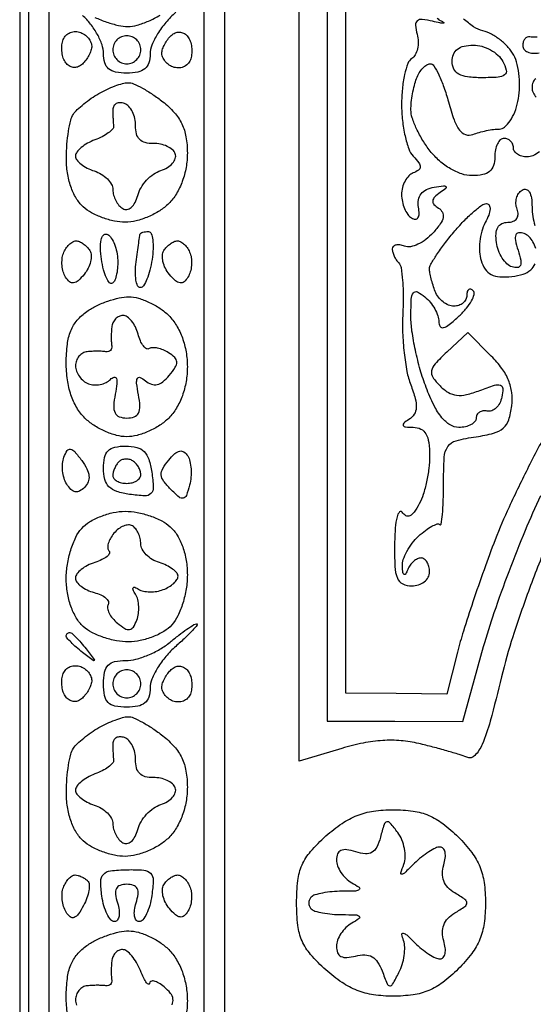
# Model space of a CAD drawing. Extents: x 0.2 to 25.2, y 0.2 to 27.5.
# Drawn here: x 0.2 to 4.8, y 12.9 to 21.8 of the extents above; entities that cross this region are included whole.
import ezdxf

# ---------------------------------------------------------------- set-up
doc = ezdxf.new("R2010")
doc.units = 0
doc.header["$MEASUREMENT"] = 0

msp = doc.modelspace()

# ---------------------------------------------------------------- linework, layer by layer
for points in [[(12.69, 27.495), (0.1692, 27.495), (0.1692, 13.8321), (0.1692, 0.1692), (12.69, 0.1692), (25.2108, 0.1692), (25.2108, 13.8321), (25.2108, 27.495)], [(12.69, 27.4104), (25.1262, 27.4104), (25.1262, 13.8321), (25.1262, 0.2538), (12.69, 0.2538), (0.2538, 0.2538), (0.2538, 13.8321), (0.2538, 27.4104)], [(12.69, 25.6338), (2.0304, 25.6338), (2.0304, 13.8321), (2.0304, 2.0304), (12.69, 2.0304), (23.3496, 2.0304), (23.3496, 13.8321), (23.3496, 25.6338)]]:
    msp.add_lwpolyline(points, close=True)
for points in [[(0.434785, 25.643901), (0.435047, 13.816001), (0.435308, 1.9881)], [(1.845995, 1.9881), (1.845514, 13.815789), (1.845033, 25.643479)]]:
    msp.add_lwpolyline(points)
for points in [[(4.97338, 17.085122, 0.010289), (4.799388, 16.642352, 0.010397), (4.648293, 16.205587, 0.018838), (4.545773, 15.841661, -0.006584), (4.443116, 15.439764, -0.03621), (4.369476, 15.228664, -0.087379), (4.302459, 15.126897, -0.309751), (4.23, 15.111196, 0.021272), (4.161242, 15.135893, 0.005664), (4.049684, 15.169302, 0.005733), (3.921868, 15.204426, 0.005881), (3.794359, 15.2363, 0.038025), (3.632769, 15.261909, 0.035977), (3.466108, 15.263449, 0.033244), (3.289111, 15.240463, 0.024186), (3.096409, 15.192494), (2.7072, 15.075359), (2.7072, 19.93158), (2.7072, 24.7878)], [(2.961, 24.6186), (2.961412, 20.02905), (2.961824, 15.4395), (3.577791, 15.438419), (4.193757, 15.437337), (4.382983, 16.115219, -0.014523), (4.479179, 16.424818, -0.007994), (4.613796, 16.797895, -0.007964), (4.762548, 17.172273, -0.012639), (4.903008, 17.487305, -0.010295)], [(4.988737, 18.121526, 0.008367), (4.79148, 17.748198, 0.008438), (4.613439, 17.381949, 0.016887), (4.487567, 17.085753, 0.005989), (4.386127, 16.813023, 0.005063), (4.285242, 16.522277, 0.005109), (4.198649, 16.2553, 0.014188), (4.145073, 16.06545), (4.049167, 15.684571), (3.589766, 15.688935), (3.130365, 15.6933), (3.130283, 20.02905), (3.1302, 24.3648)], [(1.58625, 21.870484, 0.037741), (1.497226, 21.779336, 0.036634), (1.421941, 21.674972, 0.038968), (1.369819, 21.573319, 0.099298), (1.3536, 21.492458, -0.071825), (1.341793, 21.410689, -0.150536), (1.306632, 21.357676, -0.127414), (1.24301, 21.328276, -0.044882), (1.1421, 21.3192, -0.04487), (1.040482, 21.328338, -0.129944), (0.977053, 21.358029, -0.151275), (0.942192, 21.411906, -0.06861), (0.9306, 21.495989, 0.084688), (0.916975, 21.575852, 0.041527), (0.874685, 21.670311, 0.039631), (0.813087, 21.76368, 0.046067), (0.74025, 21.841168)], [(0.852595, 21.824697, 0.026148), (0.960649, 21.781468, 0.026757), (1.066378, 21.751662, 0.055376), (1.151552, 21.7422, 0.069481), (1.236075, 21.754003, 0.033093), (1.339678, 21.791076, 0.032009), (1.444648, 21.844899, 0.039219)], [(3.959825, 21.81696, 0.077153), (3.996823, 21.792507, -0.058706), (4.020234, 21.77824, -0.694605), (4.018025, 21.771298, -0.063519), (3.98556, 21.773843, -0.008888), (3.919761, 21.788757, 0.029761), (3.824792, 21.806152, 0.207962), (3.780623, 21.793047, 0.24591), (3.76447, 21.753755, 0.040915), (3.779081, 21.670624, -0.057377), (3.788547, 21.604011, -0.061841), (3.782193, 21.538718, -0.069708), (3.761795, 21.484481, -0.130308), (3.72977, 21.450655, 0.169867), (3.694112, 21.406622, 0.031613), (3.664816, 21.305118, 0.030668), (3.644538, 21.176565, 0.023789), (3.6378, 21.035027, 0.026727), (3.645587, 20.889454, 0.028515), (3.668864, 20.748706, 0.029686), (3.702741, 20.631013, 0.104543), (3.74355, 20.564145, -0.026382), (3.79432, 20.504299, -0.164145), (3.807, 20.466714, -0.247772), (3.791936, 20.43818, -0.062037), (3.74355, 20.413275, 0.114629), (3.703098, 20.386789, 0.067077), (3.668864, 20.339725, 0.061526), (3.645686, 20.280324, 0.062363), (3.6378, 20.217343, 0.051939), (3.644493, 20.15309, 0.048372), (3.664313, 20.089964, 0.051825), (3.693468, 20.037159, 0.102657), (3.728058, 20.004403, 0.128732), (3.762083, 19.99397, 0.265014), (3.786028, 20.006335, 0.146085), (3.796768, 20.042868, 0.042205), (3.791508, 20.102093, -0.084914), (3.791271, 20.169558, -0.124984), (3.815031, 20.223544, -0.116921), (3.863158, 20.262046, -0.068498), (3.9339, 20.284331, -0.010277), (4.017312, 20.296753, -0.220599), (4.040455, 20.289417, -0.458423), (4.039962, 20.273027, -0.020197), (3.988318, 20.234523, 0.040156), (3.937781, 20.19361, 0.176452), (3.920995, 20.159788, 0.221134), (3.931659, 20.128025, 0.064605), (3.972679, 20.094676, -0.131764), (4.008658, 20.056456, -0.178846), (4.015178, 20.009929, -0.102314), (3.988561, 19.950105, -0.02826), (3.923599, 19.869618, -0.046772), (3.858667, 19.810119, -0.052848), (3.786284, 19.766467, -0.06017), (3.717562, 19.74393, -0.141712), (3.664288, 19.748461, 0.052587), (3.621739, 19.759841, 0.095152), (3.585832, 19.758638, 0.143943), (3.562292, 19.745497, 0.196404), (3.5532, 19.723245, 0.069472), (3.55742, 19.693022, 0.038956), (3.570347, 19.658182, 0.038019), (3.58923, 19.624359, 0.050095), (3.611574, 19.597026, -0.161213), (3.633364, 19.553672, -0.016423), (3.646538, 19.437795, -0.019189), (3.652534, 19.295054, -0.01416), (3.648627, 19.136935, 0.02262), (3.647288, 18.965177, 0.018289), (3.660924, 18.781271, 0.018663), (3.686102, 18.612287, 0.044553), (3.720431, 18.490278, -0.022336), (3.761697, 18.365194, -0.081323), (3.770989, 18.282349, -0.131579), (3.751863, 18.223097, -0.108304), (3.704529, 18.176165, 0.02786), (3.656741, 18.141971, 0.36495), (3.65284, 18.122131, 0.251103), (3.673428, 18.108845, 0.01807), (3.74355, 18.105695, -0.111502), (3.812162, 18.08957, -0.151474), (3.858271, 18.046305, -0.09878), (3.884014, 17.968527, -0.030687), (3.8916, 17.845038, -0.030513), (3.884751, 17.732919, -0.022604), (3.864078, 17.610438, -0.023009), (3.833874, 17.496175, -0.046774), (3.797907, 17.410609, -0.030237), (3.751699, 17.335555, -0.128535), (3.711824, 17.301776, -0.24816), (3.675826, 17.303193, -0.12347), (3.642172, 17.335926, 0.514533), (3.618381, 17.337518, 0.11378), (3.596645, 17.293713, 0.039351), (3.5808, 17.192547, 0.015397), (3.574309, 17.051256, 0.01364), (3.576865, 16.841116, 0.086438), (3.599263, 16.736997, 0.185439), (3.647622, 16.685196, 0.113746), (3.730044, 16.6662, 0.077018), (3.791764, 16.675764, 0.089832), (3.844143, 16.703477, 0.100769), (3.879159, 16.744704, 0.12648), (3.8916, 16.7931, 0.059205), (3.885833, 16.841631, 0.078159), (3.86882, 16.882723, 0.096605), (3.84363, 16.910246, 0.160616), (3.81405, 16.92, 0.117038), (3.781227, 16.91221, 0.06394), (3.746746, 16.888936, 0.058299), (3.71592, 16.854689, 0.058288), (3.693829, 16.81425, -0.031593), (3.674639, 16.774187, -0.421335), (3.660407, 16.770348, -0.232957), (3.649274, 16.78738, -0.017935), (3.644479, 16.843438, -0.09318), (3.652954, 16.905202, -0.043025), (3.685268, 16.979921, -0.04062), (3.733936, 17.054957, -0.044693), (3.792715, 17.118573, -0.022677), (3.854648, 17.169711, -0.035744), (3.912533, 17.207093, -0.04008), (3.959856, 17.22833, -0.290584), (3.983065, 17.223045, 0.614208), (3.997009, 17.227545, 0.014693), (4.008091, 17.313873, 0.016142), (4.015986, 17.433305, 0.008431), (4.0185, 17.582411, -0.013193), (4.025127, 17.83351, -0.13642), (4.057765, 17.930717, -0.182716), (4.132429, 17.983374, -0.027734), (4.3146, 18.0198, 0.028902), (4.473502, 18.051959, 0.114228), (4.56116, 18.098147, 0.137126), (4.610929, 18.173153, 0.049187), (4.63854, 18.299597, 0.059712), (4.638228, 18.419839, 0.067381), (4.608951, 18.531494, 0.060937), (4.547881, 18.639978, 0.037757), (4.452456, 18.751017), (4.238532, 18.96494), (4.047987, 18.787421, 0.018695), (3.941971, 18.680977, 0.138139), (3.909754, 18.617782, 0.201203), (3.921621, 18.559293, 0.047062), (3.986769, 18.480574, 0.06088), (4.062503, 18.421336, 0.107768), (4.13726, 18.39594, 0.088232), (4.226078, 18.401565, 0.031028), (4.348506, 18.439609, -0.012707), (4.481194, 18.486233, -0.152123), (4.53485, 18.4868, -0.33248), (4.557006, 18.456885, -0.052738), (4.548484, 18.379635, -0.065919), (4.528555, 18.324511, -0.082633), (4.49599, 18.281086, -0.098304), (4.456237, 18.255803, -0.14538), (4.415326, 18.25245, 0.081876), (4.376857, 18.254128, 0.111036), (4.344188, 18.242536, 0.126544), (4.322488, 18.219563, 0.126966), (4.3146, 18.189, -0.180169), (4.302574, 18.15671, -0.091604), (4.268274, 18.129251, -0.071587), (4.217235, 18.110653, -0.051674), (4.156894, 18.1044, -0.141122), (4.078277, 18.12704, -0.081411), (4.003894, 18.192709, -0.05615), (3.932024, 18.304122, -0.023982), (3.860794, 18.466778, -0.021919), (3.807793, 18.626192, -0.016437), (3.763053, 18.805687, -0.016695), (3.732101, 18.977716, -0.036173), (3.7224, 19.111637, -0.011392), (3.725991, 19.269209, -0.145006), (3.745166, 19.324546, -0.370628), (3.78146, 19.333403, -0.055611), (3.8493, 19.2888, -0.049425), (3.897856, 19.239648, -0.041849), (3.938923, 19.179217, -0.043768), (3.967059, 19.117175, -0.084771), (3.9762, 19.063646, 0.141795), (3.988557, 19.020949, 0.331762), (4.017844, 19.0097, 0.103221), (4.070955, 19.037329, 0.016158), (4.160393, 19.115411, 0.030526), (4.226803, 19.18532, 0.048159), (4.27365, 19.253435, 0.062375), (4.296483, 19.310333, 0.266674), (4.287293, 19.344307, 0.107695), (4.265491, 19.358307, 0.250575), (4.24683, 19.355777, 0.178606), (4.234047, 19.336748, 0.059575), (4.23, 19.3029, -0.118651), (4.220939, 19.265254, -0.100638), (4.195382, 19.233193, -0.092383), (4.157161, 19.211665, -0.082365), (4.112151, 19.2042, -0.100912), (4.063262, 19.214168, -0.066819), (4.013836, 19.243509, -0.063449), (3.971386, 19.28686, -0.070559), (3.942951, 19.338019, -0.015677), (3.923294, 19.394475, -0.014569), (3.906684, 19.453441, -0.014731), (3.894996, 19.506715, -0.046662), (3.8916, 19.543028, -0.13286), (3.902724, 19.584152, -0.013886), (3.955937, 19.669767, -0.016444), (4.026741, 19.769625, -0.012464), (4.11062, 19.874509, -0.016691), (4.200346, 19.97419, -0.022094), (4.28882, 20.05834, -0.02024), (4.366487, 20.120595, -0.160154), (4.409697, 20.1348, -0.274161), (4.433432, 20.120728, -0.143764), (4.441005, 20.08603, -0.073758), (4.428827, 20.031044, -0.031563), (4.39749, 19.962404, 0.055909), (4.366148, 19.883864, 0.039449), (4.348264, 19.790441, 0.039898), (4.345415, 19.697115, 0.064615), (4.359475, 19.619086, 0.073303), (4.397723, 19.540645, 0.123834), (4.452196, 19.492446, 0.105242), (4.529733, 19.471134, 0.043446), (4.639112, 19.474231, 0.044842), (4.741219, 19.495437, 0.100682), (4.810551, 19.532872, 0.125858), (4.850444, 19.588209, 0.09383)], [(4.89017, 20.605869, -0.055878), (4.830769, 20.569706, -0.109236), (4.776923, 20.5578, -0.066486), (4.729552, 20.564127, -0.083557), (4.689403, 20.582651, -0.099365), (4.662551, 20.610138, -0.14491), (4.653, 20.6424, 0.099038), (4.646541, 20.674687, 0.097945), (4.628149, 20.702149, 0.097945), (4.600687, 20.720541, 0.099038), (4.5684, 20.727, 0.191087), (4.536093, 20.714185, 0.088204), (4.508651, 20.677298, 0.068025), (4.490034, 20.622554, 0.048028), (4.4838, 20.5578, -0.075124), (4.471938, 20.479299, -0.146461), (4.43698, 20.427176, -0.125161), (4.374647, 20.397821, -0.047812), (4.27844, 20.3886, -0.081526), (4.183786, 20.404137, -0.051125), (4.081452, 20.450766, -0.047538), (3.982502, 20.522114, -0.046173), (3.89774, 20.611509, -0.029267), (3.830633, 20.707934, -0.027722), (3.773906, 20.813257, -0.028838), (3.734348, 20.912022, -0.081002), (3.7224, 20.98529, -0.027462), (3.72611, 21.052786, -0.017161), (3.737484, 21.131152, -0.017212), (3.754059, 21.207833, -0.029786), (3.773751, 21.269981, -0.043891), (3.798745, 21.32118, -0.051049), (3.831253, 21.364491, -0.058461), (3.86599, 21.394236, -0.148921), (3.89739, 21.4038, -0.260663), (3.930644, 21.3852, -0.026138), (3.97577, 21.302318, -0.02754), (4.021814, 21.190701, -0.018289), (4.062704, 21.058331, 0.019347), (4.113753, 20.894304, 0.075703), (4.163685, 20.801034, 0.152087), (4.219213, 20.760862, 0.174447), (4.284384, 20.762231, -0.024386), (4.341909, 20.781144, -0.016893), (4.408516, 20.797098, -0.017076), (4.473697, 20.808096, -0.033267), (4.526297, 20.8116, 0.181982), (4.573652, 20.829426, 0.064375), (4.622341, 20.884696, 0.05346), (4.66495, 20.965202, 0.040963), (4.69421, 21.060438, 0.043146), (4.708323, 21.168415, 0.033407), (4.705587, 21.287047, 0.03432), (4.687823, 21.398205, 0.066176), (4.65619, 21.482439, 0.062002), (4.60688, 21.55221, 0.041763), (4.535311, 21.618647, 0.041818), (4.45386, 21.672147, 0.063002), (4.374824, 21.702961, -0.083738), (4.292007, 21.739251, -0.038586), (4.198533, 21.811379, -0.03681)], [(4.868352, 21.643449, -0.01329), (4.830833, 21.644446, -0.025867), (4.80105, 21.647582, 0.146169), (4.776892, 21.644333, 0.119485), (4.756238, 21.628244, 0.097911), (4.742351, 21.601302, 0.070303), (4.7376, 21.567682, 0.175551), (4.749281, 21.535438, 0.116244), (4.78109, 21.511545, 0.087424), (4.829007, 21.499902, 0.058011), (4.88565, 21.502846, -0.040808)], [(4.856663, 21.266924, 0.166113), (4.831185, 21.236957, 0.094119), (4.8222, 21.189645, 0.10122), (4.831898, 21.142232, 0.098432), (4.859477, 21.101897, 0.097416)], [(4.855939, 19.727295, 0.064369), (4.830828, 19.788192, 0.069832), (4.793703, 19.836116, 0.113106), (4.749872, 19.862809, 0.096061), (4.700165, 19.869319, 0.299147), (4.674406, 19.850033, 0.141084), (4.671216, 19.802117, 0.023373), (4.6953, 19.7118, -0.023477), (4.71935, 19.621534, -0.14075), (4.716165, 19.57351, -0.297887), (4.690395, 19.554087, -0.096615), (4.640728, 19.560367, -0.114037), (4.594849, 19.588214, -0.057364), (4.551831, 19.641022, -0.052578), (4.517919, 19.7088, -0.053242), (4.499066, 19.781877, -0.049685), (4.495326, 19.861724, -0.115226), (4.51191, 19.918983, -0.152927), (4.548178, 19.953176, -0.113594), (4.602161, 19.9656, 0.086602), (4.650956, 19.974115, 0.152148), (4.683335, 19.998603, 0.156033), (4.69559, 20.036636, 0.092401), (4.686877, 20.083943, -0.078162), (4.676323, 20.133362, -0.076891), (4.68135, 20.183928, -0.081902), (4.700755, 20.227852, -0.109884), (4.731833, 20.258135, -0.204849), (4.768118, 20.2636, -0.200144), (4.797598, 20.241202, -0.097741), (4.816481, 20.186282, -0.034086), (4.8222, 20.102486, 0.039864), (4.828998, 20.01736, 0.042731), (4.849217, 19.936417, 0.046872)], [(0.602828, 12.783129, -0.034052), (0.5922, 12.939003, -0.029743), (0.602113, 13.105494, -0.06637), (0.63362, 13.228128, -0.080372), (0.691245, 13.323303, -0.063826), (0.780224, 13.404303, -0.040561), (0.866312, 13.454736, -0.02896), (0.969615, 13.497314, -0.029415), (1.073544, 13.526552, -0.053908), (1.160924, 13.536, -0.070594), (1.246994, 13.523787, -0.038884), (1.346704, 13.486297, -0.03786), (1.443861, 13.431562, -0.049207), (1.5228, 13.3668, -0.061959), (1.592999, 13.276655, -0.047312), (1.646679, 13.163609, -0.044811), (1.680586, 13.035741, -0.042437), (1.692, 12.9015, -0.042437), (1.680586, 12.767259, -0.044811)], [(1.553117, 12.866891, 0.150938), (1.561602, 12.919107, 0.139227), (1.539277, 12.969751, 0.046584), (1.481543, 13.027534, 0.034819), (1.432031, 13.063115, 0.078978), (1.389608, 13.080845, 0.162627), (1.361441, 13.078468, 0.279897), (1.348238, 13.059909, -0.464132), (1.33821, 13.05261, -0.181574), (1.321975, 13.063697, -0.043007), (1.296213, 13.108025, -0.014579), (1.266364, 13.17645, 0.036836), (1.230648, 13.2493, 0.045335), (1.186675, 13.310885, 0.051767), (1.141399, 13.353632, 0.164775), (1.102526, 13.3668, 0.116686), (1.068433, 13.358734, 0.090778), (1.037909, 13.335736, 0.083713), (1.015592, 13.301449, 0.079041), (1.005182, 13.26105, 0.012922), (1.00208, 13.215912, 0.010693), (1.001049, 13.167726, 0.01084), (1.002008, 13.123485, 0.028319), (1.005182, 13.09185, -0.101603), (1.004106, 13.068429, -0.135057), (0.993619, 13.049981, -0.135057), (0.975171, 13.039494, -0.101603), (0.95175, 13.038418, 0.028319), (0.920115, 13.041592, 0.01084), (0.875874, 13.042551, 0.010693), (0.827688, 13.04152, 0.012922), (0.78255, 13.038418, 0.106717), (0.742184, 13.025618, 0.090263), (0.707864, 12.996725, 0.086412), (0.684802, 12.956317, 0.086771), (0.6768, 12.910551, 0.08928), (0.685511, 12.862155, 0.06658)]]:
    msp.add_lwpolyline(points, format="xyb")
for points in [[(0.723426, 21.686533, -0.074109), (0.766834, 21.662004, -0.075941), (0.800789, 21.626057, -0.082535), (0.82036, 21.584551, -0.11621), (0.822175, 21.543825, -0.058561), (0.80909, 21.502093, -0.03776), (0.784932, 21.45748, -0.037674), (0.754226, 21.416845, -0.056791), (0.721333, 21.387116, -0.10967), (0.685466, 21.371825, -0.107064), (0.646166, 21.372957, -0.102348), (0.609469, 21.390507, -0.092045), (0.58111, 21.421744, -0.071167), (0.562008, 21.465517, -0.04712), (0.552433, 21.519606, -0.04673), (0.553119, 21.575175, -0.065259), (0.564729, 21.623436, -0.107649), (0.589534, 21.661225, -0.099581), (0.628454, 21.686554, -0.095703), (0.675521, 21.695489, -0.091047)], [(1.1421, 21.6576, 0.099038), (1.09367, 21.647912, 0.097945), (1.052477, 21.620323, 0.097945), (1.024888, 21.57913, 0.099038), (1.0152, 21.5307, 0.099038), (1.024888, 21.48227, 0.097945), (1.052477, 21.441077, 0.097945), (1.09367, 21.413488, 0.099038), (1.1421, 21.4038, 0.099038), (1.19053, 21.413488, 0.097945), (1.231723, 21.441077, 0.097945), (1.259312, 21.48227, 0.099038), (1.269, 21.5307, 0.099038), (1.259312, 21.57913, 0.097945), (1.231723, 21.620323, 0.097945), (1.19053, 21.647912, 0.099038)], [(1.70309, 21.639656, -0.071167), (1.722192, 21.595883, -0.04712), (1.731767, 21.541794, -0.04673), (1.731081, 21.486225, -0.065259), (1.719471, 21.437964, -0.107649), (1.694666, 21.400175, -0.099581), (1.655746, 21.374846, -0.095703), (1.608679, 21.365911, -0.091047), (1.560774, 21.374867, -0.074109), (1.517366, 21.399396, -0.075941), (1.483411, 21.435343, -0.082535), (1.46384, 21.476849, -0.11621), (1.462025, 21.517575, -0.058561), (1.47511, 21.559307, -0.03776), (1.499268, 21.60392, -0.037674), (1.529974, 21.644555, -0.056791), (1.562867, 21.674284, -0.10967), (1.598734, 21.689575, -0.107064), (1.638034, 21.688443, -0.102348), (1.674731, 21.670893, -0.092045)], [(4.287452, 21.573, -0.069566), (4.366158, 21.561996, -0.05614), (4.445193, 21.52951, -0.057687), (4.512684, 21.481594, -0.086909), (4.557081, 21.42495, -0.058609), (4.588129, 21.345914, -0.300346), (4.573757, 21.303448, -0.15097), (4.515635, 21.281487, -0.015395), (4.366686, 21.2769, -0.028258), (4.236726, 21.284251, -0.097593), (4.156726, 21.309663, -0.155504), (4.112966, 21.355693, -0.113377), (4.097057, 21.42495, -0.098493), (4.109714, 21.488577, -0.130016), (4.145406, 21.535404, -0.109383), (4.204998, 21.563679, -0.056342)], [(1.151841, 21.232027, -0.109618), (1.202042, 21.222315, -0.022305), (1.283949, 21.182338, -0.02252), (1.37683, 21.126193, -0.019448), (1.469091, 21.05926, -0.044615), (1.573588, 20.960795, -0.069908), (1.641801, 20.858107, -0.069157), (1.679534, 20.739769, -0.042669), (1.692, 20.59396, -0.044082), (1.680452, 20.463229, -0.044241), (1.646167, 20.336712, -0.046337), (1.59237, 20.224101, -0.06186), (1.5228, 20.1348, -0.056465), (1.441461, 20.070016, -0.03883), (1.336918, 20.015302, -0.039115), (1.226506, 19.977934, -0.062118), (1.127611, 19.9656, -0.0522), (1.029756, 19.975844, -0.035968), (0.922561, 20.006729, -0.036303), (0.822601, 20.051968, -0.059569), (0.746911, 20.105612, -0.075269), (0.682731, 20.184175, -0.050578), (0.633942, 20.289539, -0.045862), (0.603353, 20.41404, -0.0384), (0.593495, 20.549762, -0.018417), (0.598559, 20.672932, -0.020245), (0.612668, 20.791535, -0.020134), (0.63279, 20.891232, -0.089135), (0.656945, 20.94573, -0.053713), (0.692392, 20.987615, -0.019837), (0.750545, 21.03877, -0.019392), (0.818964, 21.090033, -0.022102), (0.8883, 21.133508, -0.020205), (0.960003, 21.170423, -0.019326), (1.03551, 21.202026, -0.019683), (1.104246, 21.224681, -0.063023)], [(1.12095, 21.042738, 0.080041), (1.080551, 21.049873, 0.124091), (1.046264, 21.041779, 0.14608), (1.023564, 21.019817, 0.128659), (1.0152, 20.98785, 0.005816), (1.015659, 20.948421, 0.004573), (1.017043, 20.905714, 0.004625), (1.019061, 20.866036, 0.011359), (1.021475, 20.836938, -0.217503), (1.012398, 20.809809, -0.046659), (0.97436, 20.776017, -0.040728), (0.919014, 20.741954, -0.029002), (0.852275, 20.712765, 0.038229), (0.78512, 20.681906, 0.04719), (0.728346, 20.642943, 0.054368), (0.689051, 20.602126, 0.165939), (0.6768, 20.566227, 0.166243), (0.688816, 20.531086, 0.059376), (0.726502, 20.492804, 0.050811), (0.781252, 20.457473, 0.041078), (0.846, 20.4309, -0.058312), (0.9107, 20.401709, -0.061871), (0.965497, 20.358837, -0.069313), (1.002665, 20.309425, -0.127306), (1.0152, 20.260992, 0.068515), (1.02189, 20.212403, 0.052489), (1.041724, 20.162529, 0.053423), (1.07094, 20.118907, 0.080256), (1.105494, 20.088981, 0.186809), (1.143486, 20.081902, 0.134298), (1.182701, 20.100948, 0.09381), (1.217389, 20.145224, 0.055489), (1.241529, 20.208086, -0.070786), (1.271216, 20.278873, -0.052233), (1.32222, 20.346974, -0.052688), (1.385582, 20.402359, -0.076577), (1.451991, 20.435277, 0.058632), (1.512439, 20.462596, 0.079309), (1.558231, 20.501156, 0.099365), (1.582741, 20.544509, 0.16445), (1.582345, 20.586129, 0.131509), (1.556957, 20.623477, 0.068748), (1.509421, 20.654282, 0.060874), (1.448251, 20.67429, 0.056203), (1.382358, 20.67972, -0.071396), (1.309899, 20.687905, -0.133372), (1.25904, 20.71704, -0.133372), (1.229905, 20.767899, -0.071396), (1.22172, 20.840358, 0.060232), (1.215741, 20.906424, 0.062935), (1.194173, 20.968124, 0.070064), (1.161027, 21.016378, 0.124245)], [(0.959412, 19.857296, -0.152489), (0.99295, 19.833129, -0.054422), (1.023378, 19.78179, -0.047761), (1.046529, 19.714382, -0.040481), (1.05812, 19.639937, -0.031266), (1.058949, 19.56477, -0.038535), (1.049967, 19.495264, -0.04241), (1.033497, 19.440138, -0.161927), (1.010801, 19.412981, -0.370048), (0.98461, 19.417081, -0.070216), (0.95654, 19.461215, -0.045844), (0.930836, 19.535133, -0.02433), (0.912093, 19.630341, -0.026654), (0.902818, 19.730395, -0.061249), (0.909094, 19.805643, -0.116742), (0.929052, 19.848259, -0.315409)], [(1.338948, 19.881, -0.314934), (1.363389, 19.86391, -0.055623), (1.377406, 19.806446, -0.042928), (1.380877, 19.724489, -0.025568), (1.371646, 19.6272, -0.02514), (1.352341, 19.529969, -0.037758), (1.325003, 19.447954, -0.042725), (1.294308, 19.389371, -0.256081), (1.265169, 19.3734, -0.299086), (1.240673, 19.389493, -0.06113), (1.225296, 19.441741, -0.046108), (1.21988, 19.51688, -0.027759), (1.226642, 19.60605, -0.001195), (1.238828, 19.696727, -0.001742), (1.250036, 19.776572, -0.000848), (1.259916, 19.844397, -0.030656), (1.263171, 19.85985, -0.215729), (1.269966, 19.868019, -0.04498), (1.287835, 19.874787, -0.039693), (1.311735, 19.879454, -0.028382)], [(0.680858, 19.7964, -0.10213), (0.71185, 19.790003, -0.051905), (0.74672, 19.77046, -0.048491), (0.779882, 19.741873, -0.052265), (0.80599, 19.708094, -0.130136), (0.819097, 19.664924, -0.067169), (0.813525, 19.608363, -0.059677), (0.791312, 19.547803, -0.055549), (0.755001, 19.49259, -0.034088), (0.700411, 19.435254, -0.149587), (0.658694, 19.415369, -0.216081), (0.622227, 19.425768, -0.078615), (0.586345, 19.467474, -0.068886), (0.565397, 19.514889, -0.047014), (0.554572, 19.572887, -0.04692), (0.554763, 19.632053, -0.067455), (0.566778, 19.682978, -0.050431), (0.588662, 19.726362, -0.055139), (0.618243, 19.763082, -0.062278), (0.650662, 19.788145, -0.134227)], [(1.603342, 19.7964, -0.134227), (1.633538, 19.788145, -0.062278), (1.665957, 19.763082, -0.055139), (1.695538, 19.726362, -0.050431), (1.717422, 19.682978, -0.067455), (1.729437, 19.632053, -0.04692), (1.729628, 19.572887, -0.047014), (1.718803, 19.514889, -0.068886), (1.697855, 19.467474, -0.078615), (1.661973, 19.425768, -0.216081), (1.625506, 19.415369, -0.149587), (1.583789, 19.435254, -0.034088), (1.529199, 19.49259, -0.055549), (1.492888, 19.547803, -0.059677), (1.470675, 19.608363, -0.067169), (1.465103, 19.664924, -0.130136), (1.47821, 19.708094, -0.052265), (1.504318, 19.741873, -0.048491), (1.53748, 19.77046, -0.051905), (1.57235, 19.790003, -0.10213)], [(1.160924, 19.2888, -0.070594), (1.246994, 19.276587, -0.038884), (1.346704, 19.239098, -0.03786), (1.443861, 19.184362, -0.049207), (1.5228, 19.1196, -0.061959), (1.592999, 19.029455, -0.047312), (1.646679, 18.916409, -0.044811), (1.680586, 18.788541, -0.042437), (1.692, 18.6543, -0.042437), (1.680586, 18.520059, -0.044811), (1.646679, 18.392191, -0.047312), (1.592999, 18.279145, -0.061959), (1.5228, 18.189, -0.053359), (1.4425, 18.124226, -0.038504), (1.341174, 18.069502, -0.03911), (1.235423, 18.032089, -0.065559), (1.1421, 18.0198, -0.065559), (1.048777, 18.032089, -0.03911), (0.943026, 18.069502, -0.038504), (0.8417, 18.124226, -0.053359), (0.7614, 18.189, -0.062811), (0.687866, 18.283759, -0.052517), (0.634804, 18.399596, -0.047149), (0.602828, 18.535929, -0.034052), (0.5922, 18.691803, -0.029743), (0.602113, 18.858294, -0.06637), (0.63362, 18.980928, -0.080372), (0.691245, 19.076103, -0.063826), (0.780224, 19.157103, -0.040561), (0.866312, 19.207536, -0.02896), (0.969615, 19.250114, -0.029415), (1.073544, 19.279352, -0.053908)], [(1.10772, 19.1196, 0.110347), (1.071643, 19.11154, 0.090547), (1.039435, 19.088536, 0.085469), (1.016, 19.054241, 0.083816), (1.005182, 19.01385, 0.012922), (1.00208, 18.968712, 0.010693), (1.001049, 18.920526, 0.01084), (1.002008, 18.876285, 0.028319), (1.005182, 18.84465, -0.101603), (1.004106, 18.821229, -0.135057), (0.993619, 18.802781, -0.135057), (0.975171, 18.792294, -0.101603), (0.95175, 18.791218, 0.028319), (0.920115, 18.794392, 0.01084), (0.875874, 18.795351, 0.010693), (0.827688, 18.79432, 0.012922), (0.78255, 18.791218, 0.106717), (0.742184, 18.778418, 0.090263), (0.707864, 18.749525, 0.086412), (0.684802, 18.709117, 0.086771), (0.6768, 18.663351, 0.08928), (0.685511, 18.614955, 0.06658), (0.711049, 18.566978, 0.065546), (0.748821, 18.526676, 0.08029), (0.793391, 18.500762, 0.078634), (0.844263, 18.489948, 0.061917), (0.900527, 18.493958, 0.062612), (0.953427, 18.511482, 0.085317), (0.994386, 18.540426, -0.125827), (1.027038, 18.55978, -0.40687), (1.047201, 18.549074, -0.107908), (1.051779, 18.500963, -0.017196), (1.037132, 18.406915, 0.030901), (1.023365, 18.299183, 0.129267), (1.035716, 18.235574, 0.195864), (1.073977, 18.200983, 0.08728), (1.1421, 18.189, 0.086447), (1.209811, 18.200795, 0.192961), (1.24823, 18.234912, 0.131041), (1.261046, 18.297239, 0.032783), (1.248153, 18.40124, -0.014995), (1.231374, 18.505944, -0.15018), (1.238753, 18.549129, -0.405976), (1.263529, 18.557675, -0.063478), (1.311666, 18.527097, 0.086265), (1.365569, 18.496189, 0.142858), (1.417509, 18.492823, 0.117334), (1.470326, 18.518511, 0.047985), (1.527285, 18.575105, 0.029065), (1.582064, 18.649511, 0.152396), (1.595649, 18.697839, 0.196344), (1.577763, 18.738302, 0.05337), (1.521399, 18.782066, 0.040766), (1.472194, 18.807189, 0.045945), (1.421471, 18.822812, 0.051426), (1.376589, 18.827505, 0.139647), (1.346107, 18.818869, -0.274143), (1.320625, 18.8184, -0.099978), (1.292312, 18.843032, -0.064107), (1.26528, 18.889437, -0.035928), (1.244238, 18.951352, 0.048451), (1.220553, 19.015716, 0.058123), (1.185987, 19.070177, 0.06827), (1.146367, 19.107295, 0.155353)], [(0.733023, 17.803566, -0.040101), (0.779493, 17.727977, -0.092305), (0.798314, 17.664201, -0.121006), (0.790661, 17.609083, -0.101999), (0.758194, 17.559754, -0.07446), (0.713933, 17.527023, -0.169611), (0.673387, 17.520808, -0.152534), (0.634829, 17.54121, -0.057015), (0.596504, 17.589835, -0.066004), (0.572011, 17.644425, -0.0468), (0.558895, 17.710345, -0.04709), (0.558311, 17.776978, -0.070381), (0.571333, 17.833647, -0.050421), (0.601466, 17.893388, -0.305728), (0.631658, 17.906491, -0.172673), (0.669055, 17.884784, -0.017886)], [(1.132498, 17.9352, -0.060462), (1.233115, 17.922988, -0.136805), (1.299372, 17.885624, -0.119708), (1.34208, 17.815512, -0.040799), (1.369125, 17.698573, -0.023457), (1.382886, 17.559778, -0.212441), (1.361555, 17.504245, -0.212441), (1.306022, 17.482914, -0.023457), (1.167227, 17.496675, -0.040799), (1.050288, 17.52372, -0.119708), (0.980176, 17.566428, -0.136805), (0.942812, 17.632685, -0.060462), (0.9306, 17.733302, -0.050224), (0.940623, 17.83283, -0.147218), (0.9729, 17.8929, -0.147218), (1.03297, 17.925177, -0.050224)], [(1.695313, 17.845239, -0.083493), (1.715455, 17.795813, -0.039023), (1.725294, 17.727173, -0.037245), (1.724533, 17.651785, -0.042834), (1.712351, 17.580886, -0.023374), (1.683261, 17.487678, -0.257873), (1.654813, 17.462888, -0.233877), (1.61662, 17.472537, -0.019615), (1.539638, 17.543705, -0.03735), (1.475973, 17.617664, -0.143908), (1.45539, 17.674016, -0.149219), (1.468924, 17.731331, -0.041169), (1.5226, 17.808059, -0.035045), (1.578304, 17.866341, -0.13224), (1.622813, 17.88923, -0.207673), (1.660822, 17.881624, -0.102914)], [(1.1962, 17.801007, 0.081757), (1.164314, 17.81413, 0.074868), (1.128893, 17.816892, 0.077739), (1.095456, 17.809175, 0.101199), (1.0693, 17.7919, 0.055296), (1.048587, 17.766018, 0.038722), (1.031092, 17.732983, 0.039128), (1.019139, 17.698245, 0.063383), (1.0152, 17.6673, 0.17482), (1.024903, 17.640398, 0.093122), (1.052477, 17.617509, 0.073362), (1.093551, 17.602019, 0.053595), (1.1421, 17.5968, 0.06085), (1.190626, 17.602728, 0.079459), (1.231723, 17.620185, 0.097386), (1.259237, 17.646045, 0.156819), (1.269, 17.676407, 0.079017), (1.263628, 17.710191, 0.05339), (1.247615, 17.745846, 0.052641), (1.22405, 17.777899, 0.069632)], [(1.1274, 17.343, -0.047039), (1.236447, 17.332718, -0.0353), (1.353065, 17.301871, -0.036108), (1.45959, 17.256665, -0.065602), (1.537289, 17.202988, -0.075277), (1.600693, 17.125372, -0.048734), (1.649896, 17.020123, -0.044792), (1.681408, 16.89691, -0.040237), (1.692, 16.7655, -0.041088), (1.68169, 16.640253, -0.034015), (1.650871, 16.50996, -0.035286), (1.60572, 16.393829, -0.073685), (1.551988, 16.313311, -0.073827), (1.47984, 16.254026, -0.041852), (1.378146, 16.204046, -0.04072), (1.264775, 16.169999, -0.052637), (1.1568, 16.1586, -0.047039), (1.047753, 16.168882, -0.0353), (0.931135, 16.199729, -0.036108), (0.82461, 16.244935, -0.065602), (0.746911, 16.298612, -0.075277), (0.683507, 16.376228, -0.048734), (0.634304, 16.481477, -0.044792), (0.602792, 16.60469, -0.040237), (0.5922, 16.7361, -0.041088), (0.60251, 16.861347, -0.034015), (0.633329, 16.99164, -0.035286), (0.67848, 17.107771, -0.073685), (0.732212, 17.188289, -0.073827), (0.80436, 17.247574, -0.041852), (0.906054, 17.297554, -0.04072), (1.019425, 17.331601, -0.052637)], [(1.193986, 17.210176, 0.151284), (1.158292, 17.219415, 0.08209), (1.113555, 17.209841, 0.069105), (1.066838, 17.183549, 0.056927), (1.02552, 17.143935, 0.043926), (0.993282, 17.097308, 0.060299), (0.973602, 17.050326, 0.075898), (0.968551, 17.010038, 0.191961), (0.980009, 16.983391, -0.31754), (0.983923, 16.960657, -0.1115), (0.962293, 16.933162, -0.062514), (0.916331, 16.90452, -0.031282), (0.852375, 16.879724, 0.042103), (0.785191, 16.85199, 0.051619), (0.728375, 16.814864, 0.060283), (0.689322, 16.774463, 0.163437), (0.6768, 16.737179, 0.1629), (0.689002, 16.70072, 0.066092), (0.726223, 16.662938, 0.055907), (0.780675, 16.629615, 0.045459), (0.845048, 16.606362, -0.040865), (0.906598, 16.584765, -0.072297), (0.952001, 16.556078, -0.112378), (0.974844, 16.525343, -0.247077), (0.97288, 16.496968, 0.183361), (0.966572, 16.464324, 0.073083), (0.981045, 16.420316, 0.059199), (1.012586, 16.37237, 0.044511), (1.05743, 16.327858, 0.034004), (1.124315, 16.279628, 0.18156), (1.167695, 16.270944, 0.214995), (1.201591, 16.293405, 0.048952), (1.233196, 16.356521, 0.058748), (1.247989, 16.414687, 0.045832), (1.250604, 16.479893, 0.047107), (1.241493, 16.541996, 0.078604), (1.221125, 16.59062, -0.026385), (1.199308, 16.63048, -0.250243), (1.200104, 16.649274, -0.374147), (1.21444, 16.654057, -0.039899), (1.248294, 16.636697, 0.087757), (1.292532, 16.619104, 0.046419), (1.351402, 16.612562, 0.044279), (1.414733, 16.617041, 0.051873), (1.472866, 16.632677, 0.042204), (1.524342, 16.657591, 0.049867), (1.56788, 16.689655, 0.057218), (1.597844, 16.723677, 0.153117), (1.6074, 16.75415, 0.183953), (1.595762, 16.784714, 0.053153), (1.557698, 16.819255, 0.045735), (1.502968, 16.85201, 0.035156), (1.4382, 16.8777, -0.058312), (1.3735, 16.906891, -0.061871), (1.318703, 16.949763, -0.069313), (1.281535, 16.999175, -0.127306), (1.269, 17.047608, 0.057903), (1.263435, 17.095498, 0.050284), (1.246965, 17.143297, 0.05293), (1.222714, 17.183931, 0.093617)], [(1.7766, 16.322312, -0.63301), (1.78149, 16.31207, -0.016512), (1.738133, 16.262261, -0.016505), (1.672564, 16.196281, -0.008443), (1.58625, 16.117684, 0.037741), (1.497226, 16.026536, 0.036634), (1.421941, 15.922172, 0.038968), (1.369819, 15.820519, 0.099298), (1.3536, 15.739658, -0.071825), (1.341793, 15.657889, -0.150536), (1.306632, 15.604876, -0.127414), (1.24301, 15.575476, -0.044882), (1.1421, 15.5664, -0.045527), (1.034784, 15.576192, -0.152009), (0.9729, 15.6087, -0.152009), (0.940392, 15.670584, -0.045527), (0.9306, 15.7779, -0.045229), (0.940206, 15.883875, -0.146523), (0.971963, 15.946119, -0.152717), (1.031763, 15.979175, -0.05051), (1.132728, 15.9894, 0.064595), (1.224555, 16.001313, 0.033647), (1.334149, 16.038276, 0.032799), (1.443279, 16.09209, 0.042747), (1.534578, 16.155785, -0.009631), (1.614164, 16.219531, -0.013351), (1.688057, 16.273337, -0.009854), (1.751047, 16.314873, -0.140901)], [(0.624141, 16.2432, -0.184603), (0.642102, 16.236335, -0.013803), (0.680807, 16.19971, -0.017649), (0.725387, 16.151866, -0.012436), (0.772191, 16.09515, -0.001576), (0.846646, 15.999594, -0.377591), (0.846, 15.9894, -0.377591), (0.835806, 15.988754, -0.001576), (0.74025, 16.063209, -0.012436), (0.683534, 16.110013, -0.017649), (0.63569, 16.154593, -0.013803), (0.599065, 16.193298, -0.184603), (0.5922, 16.211259, -0.099038), (0.594638, 16.223449, -0.097945), (0.601583, 16.233817, -0.097945), (0.611951, 16.240762, -0.099038)], [(0.723426, 15.933733, -0.074109), (0.766834, 15.909204, -0.075941), (0.800789, 15.873257, -0.082535), (0.82036, 15.831751, -0.11621), (0.822175, 15.791025, -0.058561), (0.80909, 15.749293, -0.03776), (0.784932, 15.70468, -0.037674), (0.754226, 15.664045, -0.056791), (0.721333, 15.634316, -0.10967), (0.685466, 15.619025, -0.107064), (0.646166, 15.620157, -0.102348), (0.609469, 15.637707, -0.092045), (0.58111, 15.668944, -0.071167), (0.562008, 15.712717, -0.04712), (0.552433, 15.766806, -0.04673), (0.553119, 15.822375, -0.065259), (0.564729, 15.870636, -0.107649), (0.589534, 15.908425, -0.099581), (0.628454, 15.933754, -0.095703), (0.675521, 15.942689, -0.091047)], [(1.1421, 15.9048, 0.099038), (1.09367, 15.895112, 0.097945), (1.052477, 15.867523, 0.097945), (1.024888, 15.82633, 0.099038), (1.0152, 15.7779, 0.099038), (1.024888, 15.72947, 0.097945), (1.052477, 15.688277, 0.097945), (1.09367, 15.660688, 0.099038), (1.1421, 15.651, 0.099038), (1.19053, 15.660688, 0.097945), (1.231723, 15.688277, 0.097945), (1.259312, 15.72947, 0.099038), (1.269, 15.7779, 0.099038), (1.259312, 15.82633, 0.097945), (1.231723, 15.867523, 0.097945), (1.19053, 15.895112, 0.099038)], [(1.70309, 15.886856, -0.071167), (1.722192, 15.843083, -0.04712), (1.731767, 15.788994, -0.04673), (1.731081, 15.733425, -0.065259), (1.719471, 15.685164, -0.107649), (1.694666, 15.647375, -0.099581), (1.655746, 15.622046, -0.095703), (1.608679, 15.613111, -0.091047), (1.560774, 15.622067, -0.074109), (1.517366, 15.646596, -0.075941), (1.483411, 15.682543, -0.082535), (1.46384, 15.724049, -0.11621), (1.462025, 15.764775, -0.058561), (1.47511, 15.806507, -0.03776), (1.499268, 15.85112, -0.037674), (1.529974, 15.891755, -0.056791), (1.562867, 15.921484, -0.10967), (1.598734, 15.936775, -0.107064), (1.638034, 15.935643, -0.102348), (1.674731, 15.918093, -0.092045)], [(1.151841, 15.479227, -0.109618), (1.202042, 15.469515, -0.022305), (1.283949, 15.429538, -0.02252), (1.37683, 15.373393, -0.019448), (1.469091, 15.30646, -0.044615), (1.573588, 15.207995, -0.069908), (1.641801, 15.105307, -0.069157), (1.679534, 14.986969, -0.042669), (1.692, 14.84116, -0.044082), (1.680452, 14.710429, -0.044241), (1.646167, 14.583912, -0.046337), (1.59237, 14.471301, -0.06186), (1.5228, 14.382, -0.056465), (1.441461, 14.317216, -0.03883), (1.336918, 14.262503, -0.039115), (1.226506, 14.225134, -0.062118), (1.127611, 14.2128, -0.0522), (1.029756, 14.223044, -0.035968), (0.922561, 14.253929, -0.036303), (0.822601, 14.299168, -0.059569), (0.746911, 14.352812, -0.075269), (0.682731, 14.431375, -0.050578), (0.633942, 14.536739, -0.045862), (0.603353, 14.66124, -0.0384), (0.593495, 14.796962, -0.018417), (0.598559, 14.920132, -0.020245), (0.612668, 15.038735, -0.020134), (0.63279, 15.138432, -0.089135), (0.656945, 15.19293, -0.053713), (0.692392, 15.234815, -0.019837), (0.750545, 15.28597, -0.019392), (0.818964, 15.337233, -0.022102), (0.8883, 15.380708, -0.020205), (0.960003, 15.417623, -0.019326), (1.03551, 15.449226, -0.019683), (1.104246, 15.471881, -0.063023)], [(1.12095, 15.289938, 0.080041), (1.080551, 15.297073, 0.124091), (1.046264, 15.288979, 0.14608), (1.023564, 15.267017, 0.128659), (1.0152, 15.23505, 0.005816), (1.015659, 15.195621, 0.004573), (1.017043, 15.152914, 0.004625), (1.019061, 15.113236, 0.011359), (1.021475, 15.084138, -0.217503), (1.012398, 15.057009, -0.046659), (0.97436, 15.023217, -0.040728), (0.919014, 14.989154, -0.029002), (0.852275, 14.959965, 0.038229), (0.78512, 14.929106, 0.04719), (0.728346, 14.890143, 0.054368), (0.689051, 14.849326, 0.165939), (0.6768, 14.813427, 0.166243), (0.688816, 14.778286, 0.059376), (0.726502, 14.740004, 0.050811), (0.781252, 14.704673, 0.041078), (0.846, 14.6781, -0.058312), (0.9107, 14.648909, -0.061871), (0.965497, 14.606037, -0.069313), (1.002665, 14.556625, -0.127306), (1.0152, 14.508192, 0.068515), (1.02189, 14.459603, 0.052489), (1.041724, 14.409729, 0.053423), (1.07094, 14.366107, 0.080256), (1.105494, 14.336181, 0.186809), (1.143486, 14.329102, 0.134298), (1.182701, 14.348148, 0.09381), (1.217389, 14.392424, 0.055489), (1.241529, 14.455286, -0.070786), (1.271216, 14.526073, -0.052233), (1.32222, 14.594174, -0.052688), (1.385582, 14.649559, -0.076577), (1.451991, 14.682477, 0.058632), (1.512439, 14.709796, 0.079309), (1.558231, 14.748356, 0.099365), (1.582741, 14.791709, 0.16445), (1.582345, 14.833329, 0.131509), (1.556957, 14.870677, 0.068748), (1.509421, 14.901482, 0.060874), (1.448251, 14.92149, 0.056203), (1.382358, 14.92692, -0.071396), (1.309899, 14.935105, -0.133372), (1.25904, 14.96424, -0.133372), (1.229905, 15.015099, -0.071396), (1.22172, 15.087558, 0.060232), (1.215741, 15.153624, 0.062935), (1.194173, 15.215324, 0.070064), (1.161027, 15.263578, 0.124245)], [(3.561042, 14.6358, -0.034757), (3.742425, 14.623176, -0.064439), (3.884527, 14.584204, -0.063843), (4.012885, 14.510047, -0.033512), (4.151908, 14.388508, -0.03352), (4.274347, 14.248451, -0.065009), (4.348283, 14.119777, -0.064841), (4.386814, 13.976209, -0.033187), (4.3992, 13.7898, -0.033187), (4.386814, 13.603391, -0.064841), (4.348283, 13.459823, -0.065009), (4.274347, 13.331149, -0.03352), (4.151908, 13.191092, -0.033512), (4.012885, 13.069553, -0.063843), (3.884527, 12.995396, -0.064439), (3.742425, 12.956424, -0.034757), (3.561042, 12.9438, -0.036288), (3.382778, 12.956755, -0.056851), (3.234328, 12.996034, -0.055802), (3.09661, 13.068386, -0.03351), (2.950798, 13.182071, -0.030986), (2.811814, 13.322667, -0.076192), (2.734183, 13.444966, -0.074661), (2.695876, 13.586427, -0.02886), (2.684127, 13.7898, -0.02886), (2.695876, 13.993173, -0.074661), (2.734183, 14.134634, -0.076192), (2.811814, 14.256933, -0.030986), (2.950798, 14.397529, -0.03351), (3.09661, 14.511214, -0.055802), (3.234328, 14.583566, -0.056851), (3.382778, 14.622845, -0.036288)], [(3.602828, 14.428586, 0.015793), (3.535359, 14.51499, 0.2916), (3.503749, 14.525073, 0.256584), (3.478342, 14.500877, 0.012921), (3.445375, 14.386924, -0.047162), (3.412372, 14.296522, -0.148481), (3.369353, 14.249322, -0.157407), (3.309058, 14.235545, -0.054985), (3.220737, 14.253216, 0.038713), (3.139217, 14.272298, 0.137496), (3.086443, 14.265896, 0.200909), (3.056289, 14.23543, 0.096225), (3.0456, 14.180405, 0.092834), (3.055882, 14.125505, 0.056189), (3.086662, 14.066745, 0.053702), (3.131923, 14.013237, 0.062881), (3.185387, 13.973779, -0.02568), (3.25141, 13.932242, -0.483891), (3.252613, 13.910987, -0.174782), (3.219117, 13.897612, -0.008461), (3.097262, 13.89555, 0.021289), (3.006131, 13.891668, 0.025252), (2.920767, 13.880018, 0.025313), (2.850956, 13.863175, 0.125157), (2.816475, 13.842675, 0.099038), (2.800332, 13.818459, 0.097945), (2.794664, 13.7898, 0.097945), (2.800332, 13.761141, 0.099038), (2.816475, 13.736925, 0.125157), (2.850956, 13.716425, 0.025313), (2.920767, 13.699582, 0.025252), (3.006131, 13.687932, 0.021289), (3.097262, 13.68405, -0.008461), (3.219117, 13.681988, -0.174782), (3.252613, 13.668613, -0.483891), (3.25141, 13.647358, -0.02568), (3.185387, 13.605821, 0.064755), (3.131923, 13.566053, 0.054145), (3.086662, 13.511632, 0.056303), (3.055898, 13.451527, 0.090393), (3.0456, 13.395029, 0.095475), (3.056493, 13.338502, 0.183874), (3.087293, 13.305068, 0.135894), (3.140506, 13.294694, 0.044577), (3.219957, 13.308061, -0.065214), (3.304359, 13.318713, -0.127113), (3.369544, 13.301541, -0.121044), (3.420301, 13.254126, -0.056109), (3.461139, 13.173013, 0.008775), (3.506742, 13.056084, 0.278413), (3.530485, 13.038469, 0.295912), (3.55603, 13.051773, 0.009601), (3.61375, 13.158434, 0.045661), (3.643298, 13.231234, 0.038386), (3.661275, 13.312551, 0.04003), (3.665986, 13.389907, 0.080569), (3.655072, 13.449889, -0.038668), (3.640555, 13.503703, -0.533803), (3.652585, 13.515516, -0.13694), (3.683884, 13.499361, -0.009178), (3.757146, 13.428739, 0.026178), (3.819435, 13.372652, 0.02876), (3.885391, 13.325246, 0.029908), (3.94586, 13.291746, 0.111992), (3.987944, 13.2822, 0.22409), (4.015784, 13.295337, 0.123577), (4.032262, 13.330058, 0.080564), (4.034179, 13.382703, 0.045771), (4.020493, 13.445121, -0.072967), (4.008085, 13.521206, -0.098184), (4.020535, 13.589718, -0.096375), (4.058471, 13.64921, -0.067958), (4.120542, 13.698921, 0.01494), (4.213409, 13.758373, 0.247759), (4.23, 13.7898, 0.247759), (4.213409, 13.821227, 0.01494), (4.120542, 13.880679, -0.067958), (4.058471, 13.93039, -0.096375), (4.020535, 13.989882, -0.098184), (4.008085, 14.058394, -0.072967), (4.020493, 14.134479, 0.045771), (4.034179, 14.196897, 0.080564), (4.032262, 14.249542, 0.123577), (4.015784, 14.284263, 0.22409), (3.987944, 14.2974, 0.112274), (3.945707, 14.287795, 0.029416), (3.884562, 14.25391, 0.028357), (3.817695, 14.206016, 0.025692), (3.754327, 14.14935, -0.004229), (3.663982, 14.061299, -0.171408), (3.639277, 14.050131, -0.536178), (3.630039, 14.061755, -0.012221), (3.657873, 14.141127, 0.08628), (3.670222, 14.20548, 0.051709), (3.663527, 14.283247, 0.049842), (3.640203, 14.361749, 0.060817)], [(0.671751, 14.0436, -0.070042), (0.699163, 14.039741, -0.038921), (0.730843, 14.027907, -0.037939), (0.761655, 14.010625, -0.049641), (0.786623, 13.990177, -0.186051), (0.80092, 13.957946, -0.053892), (0.797706, 13.902654, -0.046173), (0.78013, 13.836059, -0.035285), (0.74933, 13.767247, -0.026092), (0.70127, 13.687716, -0.154453), (0.663584, 13.657947, -0.271851), (0.628323, 13.663956, -0.079558), (0.590934, 13.707249, -0.064847), (0.56824, 13.757517, -0.046688), (0.55592, 13.817906, -0.047135), (0.555085, 13.878718, -0.071607), (0.566778, 13.930178, -0.044018), (0.587976, 13.973573, -0.051136), (0.615568, 14.010282, -0.05855), (0.645068, 14.03549, -0.148613)], [(1.143151, 14.091542, -0.022708), (1.295752, 14.087907, -0.184603), (1.358015, 14.059026, -0.203701), (1.381766, 13.997696, -0.028334), (1.36937, 13.858892, -0.03129), (1.350082, 13.767632, -0.045299), (1.320964, 13.690598, -0.054584), (1.287145, 13.636773, -0.229074), (1.253697, 13.6206, -0.241959), (1.227325, 13.634156, -0.116267), (1.212478, 13.670303, -0.074574), (1.211967, 13.72496, -0.041977), (1.2267, 13.7898, 0.042354), (1.244711, 13.869342, 0.151561), (1.236358, 13.920187, 0.199204), (1.202906, 13.949168, 0.080329), (1.1421, 13.959, 0.080329), (1.081294, 13.949168, 0.199204), (1.047842, 13.920187, 0.151561), (1.039489, 13.869342, 0.042354), (1.0575, 13.7898, -0.041977), (1.072233, 13.72496, -0.074574), (1.071722, 13.670303, -0.116267), (1.056875, 13.634156, -0.241959), (1.030503, 13.6206, -0.226075), (0.997126, 13.636504, -0.055976), (0.963545, 13.688941, -0.046221), (0.934769, 13.764155, -0.032069), (0.915881, 13.85325, -0.032019), (0.905099, 13.986449, -0.197117), (0.929629, 14.049231, -0.174474), (0.993284, 14.081054, -0.024138)], [(1.603342, 14.0436, -0.134227), (1.633538, 14.035345, -0.062278), (1.665957, 14.010282, -0.055139), (1.695538, 13.973562, -0.050431), (1.717422, 13.930178, -0.067455), (1.729437, 13.879253, -0.04692), (1.729628, 13.820087, -0.047014), (1.718803, 13.762089, -0.068886), (1.697855, 13.714674, -0.078615), (1.661973, 13.672968, -0.216081), (1.625506, 13.662569, -0.149587), (1.583789, 13.682454, -0.034088), (1.529199, 13.73979, -0.055549), (1.492888, 13.795003, -0.059677), (1.470675, 13.855563, -0.067169), (1.465103, 13.912124, -0.130136), (1.47821, 13.955294, -0.052265), (1.504318, 13.989073, -0.048491), (1.53748, 14.01766, -0.051905), (1.57235, 14.037203, -0.10213)]]:
    msp.add_lwpolyline(points, format="xyb", close=True)

doc.saveas('drawing.dxf')
